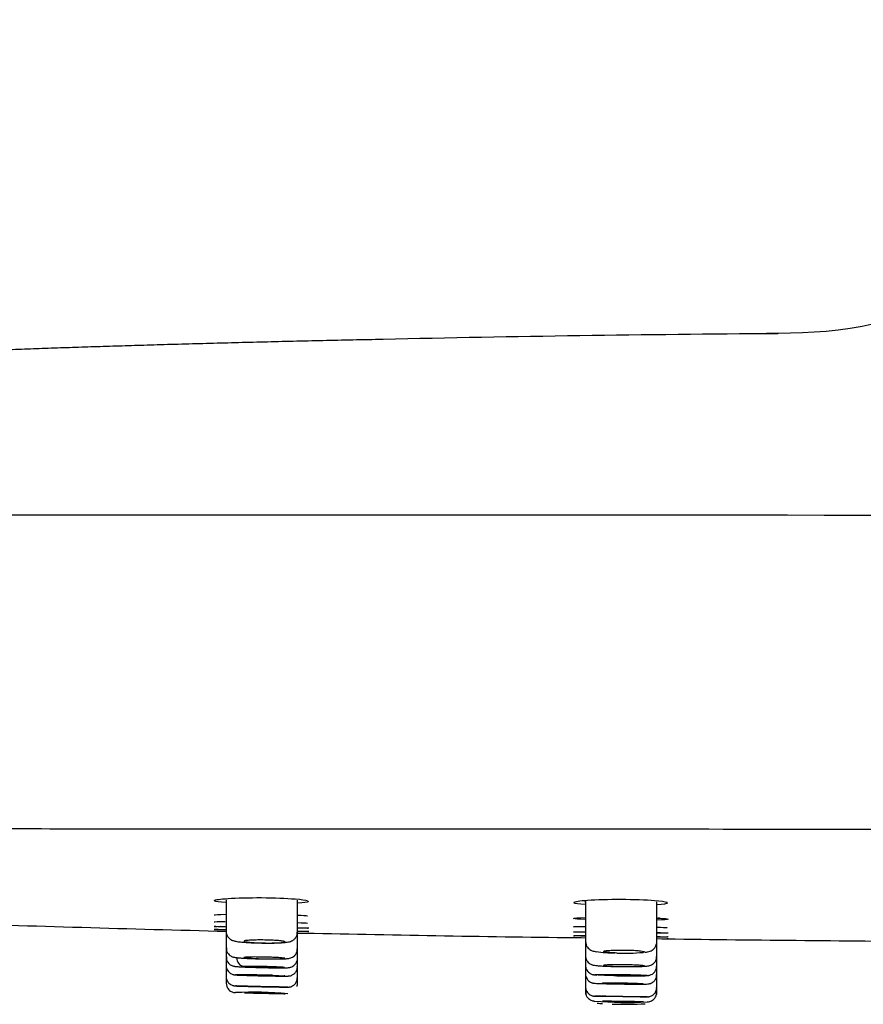
# Model space of a CAD drawing. Units: millimetres. Extents: x -18 to 967, y -35 to 880.
# Drawn here: x 126 to 171, y 742 to 795 of the extents above; entities that cross this region are included whole.
import ezdxf

# ---------------------------------------------------------------- set-up
doc = ezdxf.new("R2010")
doc.units = ezdxf.units.MM
doc.layers.add('DV1_Standard', color=7, linetype='Continuous')
doc.layers.add('Standard', color=7, linetype='Continuous')

# ---------------------------------------------------------------- blocks, each defined once
blk = doc.blocks.new('SE')
at = {"layer": 'DV1_Standard', "color": 7}
for p, q in [((137.422, 748.033), (137.422, 746.345)), ((141.219, 746.302), (141.219, 748.013)), ((156.59, 747.939), (156.59, 745.806)), ((160.388, 745.778), (160.388, 747.928)), ((137.422, 746.345), (137.422, 745.465)), ((141.219, 745.371), (141.219, 746.302)), ((156.59, 745.806), (156.59, 745.044)), ((160.388, 744.958), (160.388, 745.778)), ((137.422, 745.465), (137.422, 744.98)), ((141.219, 744.916), (141.219, 745.371)), ((137.422, 744.98), (137.422, 744.526)), ((141.219, 744.453), (141.219, 744.916)), ((156.59, 745.044), (156.59, 744.531)), ((160.388, 744.464), (160.388, 744.958)), ((137.422, 744.526), (137.422, 743.934)), ((140.206, 744.404), (140.298, 744.4)), ((141.219, 743.865), (141.219, 744.453)), ((156.59, 744.531), (156.59, 744.026)), ((160.388, 744.026), (160.388, 744.464)), ((137.422, 743.934), (137.422, 743.574)), ((141.219, 743.508), (141.219, 743.865)), ((156.59, 744.026), (156.59, 743.347)), ((160.388, 743.347), (160.388, 744.026)), ((137.422, 743.574), (137.422, 743.574)), ((156.59, 743.347), (156.59, 743.083)), ((156.59, 743.083), (156.59, 742.985)), ((160.388, 743.083), (160.388, 743.347)), ((160.388, 742.985), (160.388, 743.083))]:
    blk.add_line(p, q, dxfattribs=at)
for centre, radius, start, end in [((176.466, -598.727), 1377.007, 90.403254, 91.276405), ((175.975, -582.356), 1360.632, 90.384051, 90.463704), ((144.933, -15625.194), 16393.761, 89.7851378, 90.2217276), ((139.398, 762.388), 14.489, 262.1612, 262.1689), ((139.398, 762.388), 14.489, 277.2127, 277.2205), ((155.907, 748.013), 0.68, 351.4581, 357.5534), ((158.526, 761.088), 13.29, 261.6244, 261.6287), ((158.526, 761.088), 13.29, 278.0471, 278.0514), ((173.848, 2235.424), 1489.517, 268.005439, 268.598536), ((161.392, 746.605), 1.004, 151.6701, 156.7578), ((140.22, 787.768), 41.538, 266.0974, 266.1101), ((173.848, 2235.424), 1489.517, 268.74368, 269.313928), ((140.22, 787.768), 41.538, 271.3687, 272.2089), ((140.235, 788.439), 42.208, 271.9418, 272.0765), ((196.194, 3592.278), 2846.552, 269.289739, 269.586655), ((158.241, 753.499), 8.307, 262.5073, 269.3504), ((158.682, 757.038), 11.856, 267.9726, 274.7303), ((173.683, 1487.242), 743.592, 267.274154, 267.300373), ((140.617, 798.161), 53.761, 267.8138, 269.6632), ((158.956, 760.499), 16.036, 269.2583, 272.0464), ((138.911, 724.467), 18.634, 84.4627, 93.0765), ((158.728, 761.112), 18.56, 264.9161, 273.5626), ((158.728, 761.013), 18.56, 265.3333, 266.2175), ((158.728, 761.013), 18.56, 267.7901, 273.2529)]:
    blk.add_arc(centre, radius, start, end, dxfattribs=at)
for centre, major_axis, ratio in [((139.451, 743.991), (-1.093, 0.024), 0.01388), ((158.578, 744.007), (-1.093, 0.015), 0.025085), ((139.467, 743.399), (-1.093, 0.024), 0.006834), ((139.482, 743.04), (-1.093, 0.023), 0.001914), ((158.573, 742.87), (-1.093, 0.015), 0.00652), ((158.593, 742.605), (-1.093, 0.015), 0.001773)]:
    blk.add_ellipse(centre, major_axis=major_axis, ratio=ratio, dxfattribs=at)
for major_axis, ratio in [((1.093, -0.015), 0.013602), ((-1.093, 0.015), 0.013849)]:
    blk.add_ellipse((158.564, 743.556), major_axis=major_axis, ratio=ratio, start_param=2.356383, end_param=5.497976, dxfattribs=at)
for points in [[(185.24, 795.003), (178.605, 777.386), (171.778, 778.366), (164.963, 778.232)], [(137.405, 747.879), (137.066, 747.904), (136.848, 747.935), (136.789, 747.968)], [(141.809, 747.934), (141.755, 747.903), (141.558, 747.876), (141.243, 747.856)], [(156.575, 747.777), (156.243, 747.802), (156.03, 747.833), (155.971, 747.866)], [(160.988, 747.85), (160.932, 747.817), (160.73, 747.788), (160.41, 747.765)], [(136.772, 746.856), (136.783, 746.864), (136.999, 746.869), (137.367, 746.87)], [(136.774, 747.221), (136.792, 747.235), (137.017, 747.247), (137.395, 747.255)], [(141.23, 746.812), (141.492, 746.803), (141.677, 746.795), (141.765, 746.787)], [(141.246, 747.211), (141.5, 747.2), (141.679, 747.188), (141.765, 747.176)], [(141.741, 747.178), (141.753, 747.175), (141.761, 747.174), (141.761, 747.174)], [(155.955, 747.035), (155.976, 747.052), (156.196, 747.068), (156.564, 747.079)], [(156.574, 746.979), (156.241, 746.992), (156.027, 747.008), (155.969, 747.024)], [(161, 746.992), (160.971, 746.975), (160.762, 746.961), (160.411, 746.951)], [(160.415, 747.053), (160.675, 747.041), (160.859, 747.027), (160.946, 747.014)], [(136.771, 746.448), (136.776, 746.452), (137.001, 746.45), (137.386, 746.445)], [(136.772, 746.608), (136.78, 746.614), (136.999, 746.616), (137.373, 746.614)], [(137.404, 746.578), (137.064, 746.589), (136.844, 746.598), (136.786, 746.605)], [(137.404, 746.424), (137.063, 746.434), (136.843, 746.442), (136.786, 746.446)], [(141.226, 746.547), (141.49, 746.539), (141.676, 746.531), (141.764, 746.525)], [(141.822, 746.518), (141.821, 746.511), (141.613, 746.508), (141.243, 746.509)], [(141.246, 746.365), (141.558, 746.356), (141.756, 746.349), (141.808, 746.345)], [(141.821, 746.343), (141.821, 746.339), (141.625, 746.339), (141.277, 746.344)], [(141.754, 746.525), (141.767, 746.524), (141.776, 746.524), (141.781, 746.523)], [(155.953, 746.591), (155.966, 746.601), (156.188, 746.609), (156.564, 746.613)], [(155.953, 746.318), (155.963, 746.325), (156.185, 746.329), (156.564, 746.33)], [(156.574, 746.289), (156.24, 746.298), (156.025, 746.307), (155.968, 746.314)], [(160.399, 746.282), (160.668, 746.275), (160.857, 746.268), (160.945, 746.262)], [(161.003, 746.255), (161.002, 746.248), (160.789, 746.244), (160.411, 746.243)], [(160.415, 746.57), (160.675, 746.562), (160.858, 746.553), (160.946, 746.544)], [(160.929, 746.545), (160.945, 746.543), (160.954, 746.543), (160.955, 746.542)], [(160.935, 746.263), (160.948, 746.261), (160.957, 746.261), (160.962, 746.26)], [(155.953, 746.112), (155.959, 746.117), (156.182, 746.119), (156.564, 746.117)], [(156.574, 746.091), (156.24, 746.098), (156.024, 746.105), (155.967, 746.11)], [(155.997, 746.014), (156.08, 746.013), (156.277, 746.012), (156.564, 746.009)], [(160.383, 746.07), (160.66, 746.064), (160.855, 746.059), (160.946, 746.054)], [(161.003, 746.049), (161.002, 746.044), (160.79, 746.042), (160.415, 746.042)], [(160.415, 745.957), (160.788, 745.951), (161.003, 745.947), (161.003, 745.946)], [(161.003, 745.946), (161.003, 745.945), (160.98, 745.945), (160.936, 745.945)], [(160.939, 746.054), (160.947, 746.054), (160.954, 746.053), (160.96, 746.053)], [(138.033, 744.94), (138.045, 744.938), (138.059, 744.937), (138.073, 744.936)], [(139.898, 744), (139.762, 744.004), (139.616, 744.008), (139.466, 744.011)], [(141.204, 743.397), (141.211, 743.433), (141.214, 743.472), (141.217, 743.514)]]:
    blk.add_open_spline(points, degree=3, dxfattribs=at)
for points, degree, knots in [([(145.792, 777.938), (136.369, 777.746), (127.71, 777.498), (120.031, 777.194), (113.441, 776.812), (102.137, 776.157), (94.037, 775.275), (89.692, 774.064), (85.401, 771.61)], 4, [0, 0, 0, 0, 0, 0.446032, 0.446032, 0.446032, 0.446032, 1, 1, 1, 1, 1]), ([(206.41, 751.784), (195.846, 751.785), (177.069, 751.787), (151.981, 751.795), (132.669, 751.805), (117.976, 751.817), (106.903, 751.831), (98.602, 751.842), (93.852, 751.86), (91.199, 751.861), (89.353, 751.855), (87.178, 751.846), (85.388, 751.832), (84.102, 751.82), (83.073, 751.81), (82.391, 751.801), (82.004, 751.792), (81.865, 751.786), (81.86, 751.785), (81.863, 751.785)], 3, [0, 0, 0, 0, 0.1406038, 0.2499299, 0.3339157, 0.3976844, 0.4458233, 0.4827944, 0.513376, 0.5211136, 0.5345188, 0.5546407, 0.5841659, 0.6144669, 0.6478735, 0.7049912, 0.7745646, 0.8680537, 1, 1, 1, 1]), ([(136.78, 747.997), (136.825, 748.035), (137.093, 748.074), (137.989, 748.132), (138.644, 748.149), (139.98, 748.14), (140.631, 748.114), (141.428, 748.051), (141.662, 748.019), (141.765, 747.987)], 3, [0, 0, 0, 0, 0.251953, 0.251953, 0.526766, 0.526766, 0.801579, 0.801579, 1, 1, 1, 1]), ([(155.962, 747.898), (156.01, 747.938), (156.277, 747.979), (157.17, 748.043), (157.825, 748.062), (159.161, 748.058), (159.812, 748.034), (160.609, 747.971), (160.843, 747.939), (160.946, 747.906)], 3, [0, 0, 0, 0, 0.250711, 0.250711, 0.525996, 0.525996, 0.801282, 0.801282, 1, 1, 1, 1]), ([(137.423, 746.345), (137.423, 746.342), (137.412, 746.281), (137.451, 746.158), (137.528, 746.025), (137.623, 745.935), (137.716, 745.879), (137.806, 745.844), (137.871, 745.826), (137.915, 745.819), (137.93, 745.817)], 3, [0, 0, 0, 0, 0.007982, 0.200117, 0.354148, 0.488811, 0.612544, 0.739177, 0.924205, 1, 1, 1, 1]), ([(137.93, 745.817), (137.976, 745.808), (138.079, 745.79), (138.319, 745.766), (138.65, 745.744), (139.031, 745.729), (139.423, 745.721), (139.807, 745.721), (140.157, 745.728), (140.457, 745.743), (140.655, 745.763), (140.789, 745.788), (140.906, 745.824), (141.04, 745.903), (141.152, 746.031), (141.216, 746.176), (141.213, 746.266), (141.211, 746.303)], 3, [0, 0, 0, 0, 0.056501, 0.14369, 0.235794, 0.323826, 0.410527, 0.497052, 0.584271, 0.672043, 0.763588, 0.816379, 0.857531, 0.897267, 0.934943, 0.976578, 1, 1, 1, 1]), ([(140.558, 745.786), (140.558, 745.778), (140.537, 745.769), (140.496, 745.761), (140.456, 745.754), (140.395, 745.747), (140.318, 745.741), (140.242, 745.735), (140.148, 745.731), (140.044, 745.728), (139.94, 745.725), (139.824, 745.724), (139.704, 745.724), (139.585, 745.724), (139.46, 745.726), (139.339, 745.729), (139.217, 745.732), (139.097, 745.736), (138.987, 745.741), (138.877, 745.747), (138.775, 745.754), (138.689, 745.761), (138.603, 745.769), (138.53, 745.777), (138.478, 745.786), (138.425, 745.795), (138.39, 745.804), (138.377, 745.813), (138.364, 745.822), (138.372, 745.83), (138.4, 745.839), (138.428, 745.847), (138.477, 745.854), (138.543, 745.861), (138.609, 745.867), (138.694, 745.873), (138.791, 745.877), (138.887, 745.881), (138.998, 745.884), (139.114, 745.885), (139.229, 745.886), (139.353, 745.886), (139.475, 745.884), (139.597, 745.882), (139.721, 745.878), (139.836, 745.873), (139.95, 745.868), (140.06, 745.862), (140.154, 745.855), (140.249, 745.848), (140.332, 745.839), (140.396, 745.831), (140.46, 745.822), (140.507, 745.813), (140.533, 745.804), (140.549, 745.798), (140.558, 745.792), (140.558, 745.786)], 3, [0, 0, 0, 0, 0.053823, 0.053823, 0.053823, 0.107653, 0.107653, 0.107653, 0.161383, 0.161383, 0.161383, 0.214972, 0.214972, 0.214972, 0.268474, 0.268474, 0.268474, 0.321978, 0.321978, 0.321978, 0.375566, 0.375566, 0.375566, 0.429287, 0.429287, 0.429287, 0.483133, 0.483133, 0.483133, 0.537046, 0.537046, 0.537046, 0.590939, 0.590939, 0.590939, 0.64473, 0.64473, 0.64473, 0.698377, 0.698377, 0.698377, 0.751902, 0.751902, 0.751902, 0.805382, 0.805382, 0.805382, 0.858919, 0.858919, 0.858919, 0.91259, 0.91259, 0.91259, 0.966412, 0.966412, 0.966412, 1, 1, 1, 1]), ([(156.597, 745.81), (156.599, 745.749), (156.604, 745.645), (156.681, 745.504), (156.776, 745.405), (156.873, 745.344), (156.964, 745.306), (157.054, 745.281), (157.117, 745.269), (157.158, 745.262)], 3, [0, 0, 0, 0, 0.151292, 0.297788, 0.423645, 0.539424, 0.653714, 0.809253, 1, 1, 1, 1]), ([(159.781, 745.234), (159.823, 745.239), (159.907, 745.25), (160.012, 745.275), (160.145, 745.335), (160.268, 745.436), (160.355, 745.579), (160.398, 745.711), (160.386, 745.773), (160.385, 745.778)], 3, [0, 0, 0, 0, 0.173564, 0.392662, 0.537268, 0.671793, 0.824973, 0.988176, 1, 1, 1, 1]), ([(137.43, 745.466), (137.429, 745.424), (137.428, 745.336), (137.487, 745.205), (137.573, 745.099), (137.663, 745.032), (137.744, 744.993), (137.809, 744.972), (137.877, 744.957), (137.94, 744.948), (137.991, 744.942), (138.012, 744.94)], 3, [0, 0, 0, 0, 0.099997, 0.239067, 0.353991, 0.453379, 0.538694, 0.614926, 0.707283, 0.899827, 1, 1, 1, 1]), ([(138.012, 744.94), (138.05, 744.936), (138.144, 744.927), (138.37, 744.912), (138.695, 744.897), (139.07, 744.885), (139.457, 744.876), (139.834, 744.872), (140.175, 744.873), (140.461, 744.879), (140.639, 744.888), (140.75, 744.9), (140.839, 744.915), (140.958, 744.962), (141.07, 745.041), (141.167, 745.167), (141.22, 745.304), (141.214, 745.383), (141.211, 745.409)], 3, [0, 0, 0, 0, 0.046038, 0.131502, 0.221299, 0.309572, 0.397567, 0.485034, 0.572906, 0.66161, 0.752828, 0.802363, 0.846588, 0.872456, 0.904885, 0.942124, 0.983482, 1, 1, 1, 1]), ([(158.263, 745.19), (158.148, 745.194), (158.039, 745.2), (157.945, 745.207), (157.85, 745.213), (157.769, 745.221), (157.706, 745.23), (157.642, 745.239), (157.597, 745.248), (157.572, 745.257), (157.547, 745.267), (157.543, 745.277), (157.559, 745.286), (157.575, 745.295), (157.613, 745.304), (157.669, 745.312), (157.725, 745.32), (157.8, 745.327), (157.89, 745.333), (157.978, 745.339), (158.083, 745.343), (158.195, 745.346), (158.306, 745.349), (158.428, 745.35), (158.55, 745.35), (158.671, 745.35), (158.796, 745.348), (158.915, 745.344), (159.033, 745.341), (159.147, 745.335), (159.249, 745.329), (159.35, 745.323), (159.442, 745.315), (159.515, 745.306), (159.589, 745.298), (159.647, 745.289), (159.684, 745.279), (159.721, 745.27), (159.739, 745.26), (159.736, 745.25), (159.732, 745.24), (159.706, 745.231), (159.66, 745.222)], 3, [0, 0, 0, 0, 0.071232, 0.071232, 0.071232, 0.142454, 0.142454, 0.142454, 0.213823, 0.213823, 0.213823, 0.285348, 0.285348, 0.285348, 0.356922, 0.356922, 0.356922, 0.428406, 0.428406, 0.428406, 0.499697, 0.499697, 0.499697, 0.570774, 0.570774, 0.570774, 0.641713, 0.641713, 0.641713, 0.712657, 0.712657, 0.712657, 0.783751, 0.783751, 0.783751, 0.85507, 0.85507, 0.85507, 0.926584, 0.926584, 0.926584, 1, 1, 1, 1]), ([(137.428, 744.981), (137.43, 744.925), (137.434, 744.829), (137.503, 744.696), (137.588, 744.601), (137.676, 744.541), (137.752, 744.507), (137.807, 744.491), (137.848, 744.483), (137.898, 744.475), (137.976, 744.468), (138.141, 744.457), (138.36, 744.446), (138.515, 744.44), (138.566, 744.439)], 3, [0, 0, 0, 0, 0.075939, 0.15126, 0.213806, 0.267006, 0.31069, 0.343587, 0.374345, 0.420829, 0.534038, 0.721124, 0.921244, 1, 1, 1, 1]), ([(137.981, 744.931), (137.99, 744.823), (138.024, 744.721), (138.14, 744.552), (138.228, 744.496), (138.32, 744.492)], 3, [0, 0, 0, 0, 0.457511, 0.457511, 1, 1, 1, 1]), ([(140.551, 744.905), (140.551, 744.9), (140.53, 744.895), (140.49, 744.891), (140.449, 744.887), (140.388, 744.884), (140.312, 744.881), (140.235, 744.879), (140.141, 744.877), (140.038, 744.877), (139.934, 744.876), (139.818, 744.877), (139.699, 744.878), (139.579, 744.879), (139.454, 744.882), (139.332, 744.885), (139.211, 744.888), (139.09, 744.892), (138.98, 744.896), (138.87, 744.901), (138.768, 744.906), (138.682, 744.911), (138.595, 744.916), (138.523, 744.922), (138.47, 744.928), (138.418, 744.933), (138.383, 744.939), (138.37, 744.944), (138.357, 744.949), (138.365, 744.954), (138.393, 744.959), (138.421, 744.963), (138.47, 744.967), (138.536, 744.97), (138.602, 744.973), (138.687, 744.975), (138.783, 744.976), (138.88, 744.978), (138.99, 744.978), (139.106, 744.977), (139.222, 744.977), (139.346, 744.975), (139.468, 744.973), (139.59, 744.97), (139.714, 744.967), (139.829, 744.963), (139.944, 744.959), (140.053, 744.954), (140.148, 744.949), (140.243, 744.944), (140.326, 744.938), (140.39, 744.932), (140.454, 744.926), (140.501, 744.921), (140.526, 744.915), (140.543, 744.911), (140.551, 744.908), (140.551, 744.905)], 3, [0, 0, 0, 0, 0.053715, 0.053715, 0.053715, 0.107433, 0.107433, 0.107433, 0.161109, 0.161109, 0.161109, 0.214739, 0.214739, 0.214739, 0.268358, 0.268358, 0.268358, 0.322003, 0.322003, 0.322003, 0.375699, 0.375699, 0.375699, 0.429448, 0.429448, 0.429448, 0.483231, 0.483231, 0.483231, 0.537014, 0.537014, 0.537014, 0.590765, 0.590765, 0.590765, 0.644464, 0.644464, 0.644464, 0.698111, 0.698111, 0.698111, 0.75173, 0.75173, 0.75173, 0.805359, 0.805359, 0.805359, 0.859032, 0.859032, 0.859032, 0.912764, 0.912764, 0.912764, 0.966543, 0.966543, 0.966543, 1, 1, 1, 1]), ([(140.317, 744.4), (140.354, 744.4), (140.477, 744.4), (140.624, 744.404), (140.72, 744.409), (140.797, 744.418), (140.883, 744.439), (140.983, 744.484), (141.093, 744.571), (141.181, 744.704), (141.226, 744.835), (141.215, 744.903), (141.213, 744.918)], 3, [0, 0, 0, 0, 0.079053, 0.309321, 0.494666, 0.573361, 0.621865, 0.690627, 0.772394, 0.869816, 0.976581, 1, 1, 1, 1]), ([(156.592, 745.043), (156.597, 744.976), (156.609, 744.873), (156.688, 744.736), (156.778, 744.647), (156.866, 744.592), (156.941, 744.562), (157.007, 744.544), (157.09, 744.528), (157.214, 744.514), (157.44, 744.498), (157.754, 744.483), (158.117, 744.472), (158.43, 744.466), (158.59, 744.465), (158.638, 744.465)], 3, [0, 0, 0, 0, 0.06302, 0.114544, 0.158218, 0.196162, 0.228831, 0.26185, 0.313625, 0.420722, 0.551578, 0.689653, 0.822484, 0.953893, 1, 1, 1, 1]), ([(159.619, 744.477), (159.677, 744.479), (159.816, 744.487), (159.911, 744.493), (160.057, 744.531), (160.175, 744.591), (160.283, 744.688), (160.37, 744.837), (160.381, 744.945), (160.386, 745.009)], 3, [0, 0, 0, 0, 0.174975, 0.467849, 0.573233, 0.656784, 0.760757, 0.878768, 1, 1, 1, 1]), ([(137.423, 744.527), (137.423, 744.524), (137.412, 744.465), (137.448, 744.347), (137.52, 744.218), (137.609, 744.131), (137.695, 744.078), (137.768, 744.049), (137.82, 744.036), (137.853, 744.03), (137.886, 744.026), (137.944, 744.021), (138.057, 744.014), (138.29, 744.005), (138.59, 743.995), (138.908, 743.986), (139.099, 743.981), (139.183, 743.979)], 3, [0, 0, 0, 0, 0.002848, 0.070583, 0.124023, 0.168832, 0.206684, 0.237244, 0.258747, 0.276316, 0.30003, 0.35088, 0.494651, 0.630327, 0.773656, 0.914566, 1, 1, 1, 1]), ([(138.659, 744.476), (138.573, 744.476), (138.5, 744.476), (138.447, 744.474), (138.394, 744.473), (138.359, 744.472), (138.346, 744.469), (138.341, 744.468), (138.339, 744.468), (138.339, 744.467)], 3, [0, 0, 0, 0, 0.429654, 0.429654, 0.429654, 0.859303, 0.859303, 0.859303, 1, 1, 1, 1]), ([(138.367, 744.461), (138.394, 744.458), (138.443, 744.454), (138.508, 744.45), (138.574, 744.446), (138.658, 744.442), (138.754, 744.438), (138.85, 744.434), (138.96, 744.43), (139.076, 744.426), (139.192, 744.423), (139.316, 744.419), (139.438, 744.416), (139.561, 744.413), (139.685, 744.411), (139.8, 744.409), (139.915, 744.407), (140.025, 744.405), (140.12, 744.405), (140.15, 744.405), (140.179, 744.404), (140.206, 744.404)], 3, [0, 0, 0, 0, 0.158441, 0.158441, 0.158441, 0.316963, 0.316963, 0.316963, 0.475531, 0.475531, 0.475531, 0.634092, 0.634092, 0.634092, 0.792596, 0.792596, 0.792596, 0.951017, 0.951017, 0.951017, 1, 1, 1, 1]), ([(138.566, 744.438), (138.698, 744.433), (138.846, 744.428), (138.998, 744.424), (139.103, 744.421), (139.212, 744.418), (139.321, 744.415), (139.369, 744.414), (139.418, 744.413), (139.467, 744.412), (139.564, 744.41), (139.661, 744.408), (139.754, 744.406), (139.902, 744.404), (140.044, 744.402), (140.167, 744.401), (140.213, 744.401), (140.257, 744.4), (140.298, 744.4)], 3, [0, 0, 0, 0, 0.250235, 0.250235, 0.250235, 0.42262, 0.42262, 0.42262, 0.500154, 0.500154, 0.500154, 0.655811, 0.655811, 0.655811, 0.90699, 0.90699, 0.90699, 1, 1, 1, 1]), ([(140.526, 744.416), (140.526, 744.418), (140.517, 744.421), (140.498, 744.423), (140.471, 744.426), (140.422, 744.43), (140.357, 744.434), (140.291, 744.438), (140.207, 744.442), (140.111, 744.446), (140.015, 744.45), (139.905, 744.454), (139.789, 744.458), (139.673, 744.461), (139.549, 744.464), (139.427, 744.467), (139.304, 744.47), (139.18, 744.472), (139.065, 744.473), (138.95, 744.475), (138.84, 744.476), (138.745, 744.476), (138.715, 744.476), (138.687, 744.476), (138.659, 744.476)], 3, [0, 0, 0, 0, 0.0962972, 0.0962972, 0.0962972, 0.2395156, 0.2395156, 0.2395156, 0.382799, 0.382799, 0.382799, 0.5261088, 0.5261088, 0.5261088, 0.6693949, 0.6693949, 0.6693949, 0.8126174, 0.8126174, 0.8126174, 0.9557645, 0.9557645, 0.9557645, 1, 1, 1, 1]), ([(139.183, 743.979), (139.237, 743.978), (139.4, 743.974), (139.712, 743.968), (140.06, 743.962), (140.358, 743.959), (140.584, 743.959), (140.687, 743.96), (140.745, 743.964), (140.787, 743.968), (140.858, 743.982), (140.96, 744.02), (141.079, 744.104), (141.175, 744.24), (141.224, 744.376), (141.214, 744.447), (141.212, 744.464)], 3, [0, 0, 0, 0, 0.049738, 0.177127, 0.304411, 0.432417, 0.56061, 0.691249, 0.728631, 0.75579, 0.778483, 0.815526, 0.865254, 0.92353, 0.983713, 1, 1, 1, 1]), ([(140.206, 744.404), (140.292, 744.405), (140.365, 744.406), (140.418, 744.407), (140.471, 744.409), (140.506, 744.411), (140.519, 744.414)], 3, [0, 0, 0, 0, 0.500004, 0.500004, 0.500004, 1, 1, 1, 1]), ([(156.594, 744.53), (156.593, 744.522), (156.583, 744.458), (156.622, 744.337), (156.698, 744.211), (156.788, 744.127), (156.874, 744.076), (156.945, 744.049), (156.996, 744.037), (157.042, 744.029), (157.1, 744.022), (157.156, 744.017), (157.197, 744.015)], 3, [0, 0, 0, 0, 0.019921, 0.16943, 0.288062, 0.388144, 0.47319, 0.541826, 0.59708, 0.660941, 0.779465, 1, 1, 1, 1]), ([(159.734, 744.499), (159.734, 744.502), (159.725, 744.506), (159.705, 744.51), (159.677, 744.516), (159.628, 744.522), (159.561, 744.527), (159.495, 744.532), (159.41, 744.538), (159.314, 744.542), (159.217, 744.547), (159.106, 744.551), (158.99, 744.554), (158.874, 744.557), (158.75, 744.56), (158.627, 744.561), (158.505, 744.563), (158.381, 744.563), (158.266, 744.563), (158.152, 744.562), (158.042, 744.561), (157.948, 744.559), (157.853, 744.556), (157.771, 744.553), (157.707, 744.549), (157.644, 744.546), (157.597, 744.541), (157.572, 744.536), (157.556, 744.533), (157.548, 744.53), (157.548, 744.527)], 3, [0, 0, 0, 0, 0.074259, 0.074259, 0.074259, 0.181765, 0.181765, 0.181765, 0.289283, 0.289283, 0.289283, 0.396743, 0.396743, 0.396743, 0.504093, 0.504093, 0.504093, 0.611336, 0.611336, 0.611336, 0.718519, 0.718519, 0.718519, 0.825719, 0.825719, 0.825719, 0.933, 0.933, 0.933, 1, 1, 1, 1]), ([(157.557, 744.521), (157.572, 744.515), (157.609, 744.51), (157.664, 744.504), (157.719, 744.499), (157.793, 744.493), (157.881, 744.489), (157.969, 744.484), (158.074, 744.48), (158.185, 744.476), (158.296, 744.472), (158.418, 744.469), (158.54, 744.467), (158.662, 744.465), (158.787, 744.464), (158.906, 744.464), (159.024, 744.463), (159.14, 744.464), (159.242, 744.466), (159.344, 744.467), (159.436, 744.47), (159.51, 744.473), (159.584, 744.476), (159.643, 744.48), (159.681, 744.485), (159.704, 744.487), (159.72, 744.491), (159.728, 744.494)], 3, [0, 0, 0, 0, 0.1161599, 0.1161599, 0.1161599, 0.2323548, 0.2323548, 0.2323548, 0.3485115, 0.3485115, 0.3485115, 0.4645734, 0.4645734, 0.4645734, 0.580523, 0.580523, 0.580523, 0.6963893, 0.6963893, 0.6963893, 0.8122371, 0.8122371, 0.8122371, 0.9281419, 0.9281419, 0.9281419, 1, 1, 1, 1]), ([(158.096, 743.984), (158.159, 743.982), (158.326, 743.979), (158.655, 743.974), (159.024, 743.972), (159.36, 743.972), (159.636, 743.975), (159.801, 743.98), (159.894, 743.987), (159.949, 743.992), (160.021, 744.008), (160.11, 744.039), (160.218, 744.107), (160.319, 744.224), (160.383, 744.364), (160.381, 744.453), (160.38, 744.493)], 3, [0, 0, 0, 0, 0.056342, 0.175666, 0.294231, 0.413096, 0.532774, 0.654982, 0.719409, 0.766811, 0.7916, 0.821134, 0.863066, 0.911327, 0.966198, 1, 1, 1, 1]), ([(137.423, 743.934), (137.422, 743.933), (137.412, 743.875), (137.447, 743.758), (137.519, 743.628), (137.607, 743.54), (137.694, 743.486), (137.769, 743.456), (137.824, 743.443), (137.856, 743.438), (137.876, 743.436), (137.899, 743.434), (137.941, 743.431), (138.046, 743.427), (138.275, 743.42), (138.58, 743.411), (138.873, 743.404), (139.043, 743.4), (139.102, 743.399)], 3, [0, 0, 0, 0, 0.001409, 0.070597, 0.125066, 0.170639, 0.209063, 0.2403, 0.262636, 0.276033, 0.288774, 0.308847, 0.358127, 0.500278, 0.651124, 0.795535, 0.938306, 1, 1, 1, 1]), ([(139.466, 744.011), (139.284, 744.015), (138.911, 744.023), (138.414, 744.031), (138.052, 744.033), (137.883, 744.029), (137.93, 744.02), (138.188, 744.008), (138.616, 743.993), (138.981, 743.983), (139.173, 743.979), (139.183, 743.979)], 3, [0, 0, 0, 0, 0.124484, 0.248542, 0.372666, 0.496903, 0.621087, 0.745175, 0.869221, 0.993276, 1, 1, 1, 1]), ([(139.102, 743.399), (139.18, 743.397), (139.362, 743.393), (139.695, 743.386), (140.044, 743.379), (140.344, 743.375), (140.566, 743.372), (140.689, 743.372), (140.72, 743.371), (140.772, 743.375), (140.83, 743.383), (140.935, 743.414), (141.062, 743.497), (141.167, 743.631), (141.22, 743.771), (141.214, 743.848), (141.212, 743.873)], 3, [0, 0, 0, 0, 0.069109, 0.191298, 0.313428, 0.436152, 0.558603, 0.68207, 0.748364, 0.760983, 0.775165, 0.813303, 0.8645, 0.920429, 0.977935, 1, 1, 1, 1]), ([(156.596, 744.077), (156.594, 744.062), (156.585, 743.994), (156.627, 743.872), (156.704, 743.751), (156.794, 743.67), (156.879, 743.621), (156.95, 743.596), (156.998, 743.585), (157.029, 743.58), (157.063, 743.576), (157.12, 743.572), (157.24, 743.566), (157.474, 743.559), (157.715, 743.553), (157.872, 743.55), (157.923, 743.549)], 3, [0, 0, 0, 0, 0.018871, 0.096923, 0.159067, 0.211347, 0.255361, 0.290396, 0.314538, 0.335233, 0.36473, 0.431953, 0.603067, 0.76462, 0.934845, 1, 1, 1, 1]), ([(159.872, 743.996), (159.852, 744.001), (159.738, 744.012), (159.375, 744.028), (158.877, 744.041), (158.319, 744.049), (157.786, 744.052), (157.359, 744.049), (157.103, 744.04), (157.056, 744.027), (157.226, 744.011), (157.587, 743.995), (158.085, 743.982), (158.642, 743.974), (159.176, 743.971), (159.604, 743.974), (159.861, 743.983), (159.893, 743.992), (159.872, 743.996)], 3, [0, 0, 0, 0, 0.062788, 0.125321, 0.187828, 0.250283, 0.312712, 0.375144, 0.437603, 0.500118, 0.562632, 0.625092, 0.687524, 0.749954, 0.812408, 0.874915, 0.937435, 1, 1, 1, 1]), ([(159.477, 743.531), (159.512, 743.531), (159.634, 743.531), (159.796, 743.533), (159.873, 743.534), (159.943, 743.541), (159.991, 743.549), (160.069, 743.57), (160.183, 743.626), (160.299, 743.737), (160.377, 743.891), (160.381, 743.989), (160.382, 744.04)], 3, [0, 0, 0, 0, 0.074114, 0.295712, 0.523028, 0.568007, 0.600868, 0.64491, 0.71603, 0.820084, 0.919738, 1, 1, 1, 1]), ([(137.425, 743.574), (137.429, 743.512), (137.438, 743.412), (137.512, 743.278), (137.598, 743.188), (137.685, 743.13), (137.764, 743.098), (137.823, 743.083), (137.862, 743.078), (137.88, 743.076), (137.89, 743.075), (137.9, 743.075), (137.91, 743.074), (137.919, 743.074), (137.926, 743.074)], 3, [0, 0, 0, 0, 0.1796811, 0.3348831, 0.4640642, 0.5730829, 0.6623553, 0.7304071, 0.7675534, 0.787983, 0.8056253, 0.8318345, 0.8881117, 1, 1, 1, 1]), ([(139.467, 743.409), (139.284, 743.413), (138.912, 743.421), (138.414, 743.43), (138.053, 743.435), (137.883, 743.435), (137.93, 743.431), (138.188, 743.422), (138.616, 743.41), (139.149, 743.397), (139.707, 743.385), (140.205, 743.376), (140.566, 743.371), (140.736, 743.371), (140.689, 743.376), (140.432, 743.385), (140.004, 743.397), (139.649, 743.405), (139.467, 743.409)], 3, [0, 0, 0, 0, 0.06267, 0.125126, 0.187616, 0.250162, 0.312681, 0.375152, 0.437602, 0.500056, 0.56254, 0.625082, 0.687609, 0.750084, 0.812534, 0.874986, 0.937465, 1, 1, 1, 1]), ([(156.598, 743.39), (156.597, 743.35), (156.596, 743.265), (156.652, 743.136), (156.735, 743.031), (156.825, 742.963), (156.907, 742.923), (156.973, 742.903), (157.016, 742.896), (157.039, 742.893), (157.058, 742.891), (157.087, 742.889), (157.123, 742.888), (157.183, 742.886), (157.214, 742.885)], 3, [0, 0, 0, 0, 0.085571, 0.211722, 0.314748, 0.401909, 0.47438, 0.530782, 0.566022, 0.590347, 0.620369, 0.677305, 0.855983, 1, 1, 1, 1]), ([(156.597, 743.123), (156.597, 743.078), (156.599, 742.989), (156.659, 742.859), (156.744, 742.758), (156.833, 742.693), (156.915, 742.655), (156.982, 742.636), (157.029, 742.629), (157.052, 742.627), (157.062, 742.626), (157.071, 742.626), (157.081, 742.625), (157.089, 742.625), (157.095, 742.625)], 3, [0, 0, 0, 0, 0.132266, 0.300025, 0.437698, 0.554128, 0.650607, 0.726203, 0.777417, 0.800333, 0.816861, 0.839693, 0.885227, 1, 1, 1, 1]), ([(159.361, 743.561), (159.205, 743.565), (159.016, 743.569), (158.76, 743.574), (158.481, 743.577), (158.203, 743.581), (157.946, 743.583), (157.69, 743.585), (157.493, 743.586)], 2, [0, 0, 0, 0.196689, 0.196689, 0.464459, 0.464459, 0.73223, 0.73223, 1, 1, 1]), ([(157.921, 743.548), (157.933, 743.548), (157.945, 743.548), (158.203, 743.543), (158.483, 743.539), (158.761, 743.535), (159.018, 743.533), (159.275, 743.531), (159.471, 743.531)], 2, [0, 0, 0, 0.015599, 0.015599, 0.343732, 0.343732, 0.671866, 0.671866, 1, 1, 1]), ([(159.498, 742.852), (159.526, 742.852), (159.64, 742.851), (159.788, 742.851), (159.871, 742.852), (159.913, 742.853), (159.962, 742.858), (160.03, 742.871), (160.131, 742.909), (160.255, 742.999), (160.35, 743.142), (160.395, 743.278), (160.384, 743.344), (160.382, 743.356)], 3, [0, 0, 0, 0, 0.06042, 0.277881, 0.498559, 0.562905, 0.586865, 0.620955, 0.684355, 0.773131, 0.878231, 0.981296, 1, 1, 1, 1]), ([(159.879, 742.588), (159.883, 742.588), (159.889, 742.588), (159.905, 742.588), (159.924, 742.589), (159.982, 742.595), (160.094, 742.624), (160.233, 742.712), (160.338, 742.852), (160.39, 742.99), (160.383, 743.066), (160.38, 743.089)], 3, [0, 0, 0, 0, 0.103499, 0.1390339, 0.1600327, 0.1932354, 0.3422115, 0.5411185, 0.7294443, 0.9277827, 1, 1, 1, 1]), ([(158.014, 742.869), (158.186, 742.867), (158.556, 742.861), (159.1, 742.855), (159.475, 742.852), (159.692, 742.851), (159.81, 742.851), (159.876, 742.852), (159.888, 742.853), (159.847, 742.856), (159.723, 742.859), (159.443, 742.866), (158.962, 742.874), (158.409, 742.882), (157.866, 742.888), (157.491, 742.892), (157.273, 742.893), (157.156, 742.893), (157.089, 742.892), (157.076, 742.89), (157.117, 742.888), (157.241, 742.884), (157.52, 742.878), (157.841, 742.872), (158.014, 742.869)], 3, [0, 0, 0, 0, 0.062452, 0.12486, 0.187383, 0.218771, 0.250008, 0.281424, 0.31267, 0.344045, 0.375388, 0.437769, 0.500104, 0.56242, 0.624742, 0.687097, 0.71848, 0.74981, 0.781096, 0.8125, 0.84373, 0.87514, 0.937457, 1, 1, 1, 1])]:
    blk.add_open_spline(points, degree=degree, knots=knots, dxfattribs=at)

msp = doc.modelspace()

# ---------------------------------------------------------------- block references
at = {"layer": 'Standard'}
msp.add_blockref('SE', (0, 0), dxfattribs=at)

doc.saveas('drawing.dxf')
